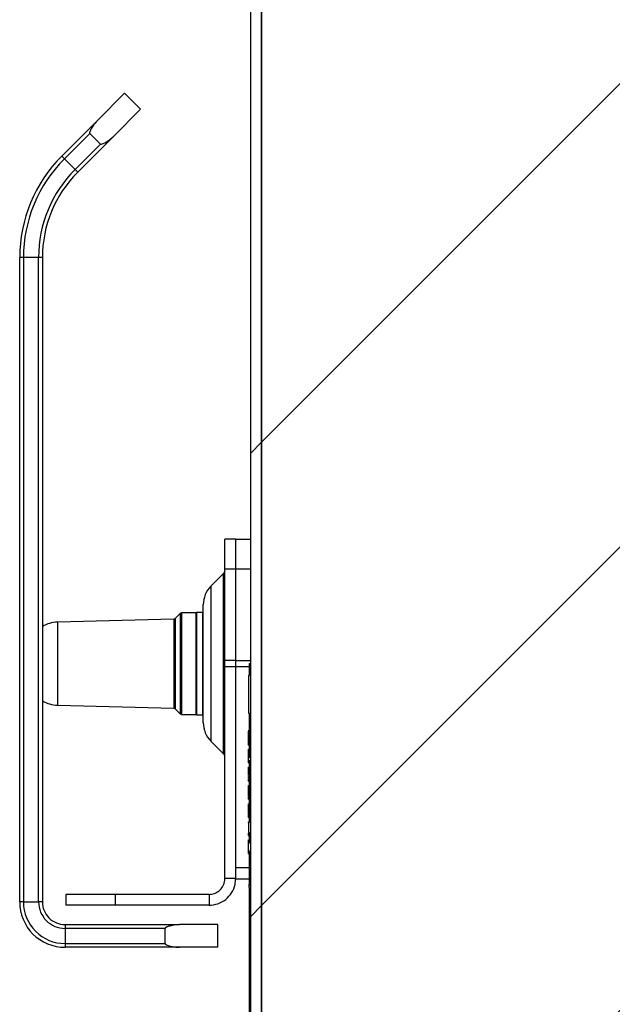
# Model space of a CAD drawing. Units: inches. Extents: x 0.1 to 10.8, y 0.2 to 8.4.
# Drawn here: x 4.8 to 5, y 5.4 to 5.7 of the extents above; entities that cross this region are included whole.
import ezdxf

# ---------------------------------------------------------------- set-up
doc = ezdxf.new("R2010")
doc.units = ezdxf.units.IN
doc.header["$MEASUREMENT"] = 0
doc.layers.add('FORMAT', color=7, linetype='Continuous')
doc.styles.add('SLDTEXTSTYLE0', font='TXT', dxfattribs={"width": 0.605})
doc.dimstyles.new('SLDDIMSTYLE0', dxfattribs={"dimtxt": 0.09100341796875, "dimasz": 0.08089192708333333, "dimexe": 0, "dimexo": 0.0625, "dimgap": 0.0227508544921875, "dimtad": 0, "dimtih": 1, "dimtoh": 1, "dimdec": 6, "dimlfac": 21.67, "dimrnd": 1e-09, "dimzin": 12, "dimdsep": 46, "dimtxsty": 'SLDTEXTSTYLE0', "dimsah": 1, "dimcen": 0.09, "dimadec": 0, "dimazin": 3, "dimtfac": 1, "dimtdec": 0, "dimtofl": 0, "dimtmove": 0, "dimatfit": 3, "dimfxl": 0, "dimfrac": 2, "dimtolj": 1, "dimtzin": 12, "dimarcsym": 0})
pattern_1 = [(45, (0, 0), (-0.08838834764831845, 0.08838834764831845), [])]

# ---------------------------------------------------------------- blocks, each defined once
blk = doc.blocks.new('_D_3')
at = {"layer": 'FORMAT'}
for p, q in [((4.77, 5.294092160755224), (4.770000000000001, 4.864945974267743)), ((5.603746285186891, 5.065717581910476), (5.603746285186891, 4.864945974267743)), ((4.770000000000001, 4.964945974267743), (4.9910398198767, 4.964945974267743)), ((5.603746285186891, 4.964945974267743), (5.382706465310189, 4.964945974267743))]:
    blk.add_line(p, q, dxfattribs=at)
for points in [[(4.770000000000001, 4.964945974267743), (4.850891927083334, 4.952501062408769), (4.850891927083334, 4.977390886126718)], [(5.603746285186891, 4.964945974267743), (5.522854358103558, 4.977390886126718), (5.522854358103558, 4.952501062408769)]]:
    blk.add_solid(points, dxfattribs=at)
at = {"layer": 'FORMAT', "insert": (4.9910398198767, 5.015917606071733), "char_height": 0.09374999999999999, "attachment_point": 1, "style": 'SLDTEXTSTYLE0'}
blk.add_mtext('18 1/8"', dxfattribs=at)

msp = doc.modelspace()

# ---------------------------------------------------------------- hatches: boundary and pattern name
at = {"linetype": 'Continuous', "lineweight": 18}
h = msp.add_hatch(dxfattribs=at)
h.set_pattern_fill('ANSI31', style=0)
h.set_pattern_definition(pattern_1)
edge = h.paths.add_edge_path(flags=0)
edge.add_line((5.002418089524688, 5.218293822038105), (5.002418089524688, 5.214140614839211))
edge.add_line((5.002418089524688, 5.214140614839211), (5.072330410706045, 5.214140614839211))
edge.add_arc((5.072330410706045, 5.213217679906124), 0.0009229349330872173, -90.0000000000008, 89.9999999999992, ccw=False)
edge.add_line((5.072330410706045, 5.212294744973037), (4.865431472081219, 5.212294744973037))
edge.add_arc((4.865431472081218, 5.215340430252225), 0.003045685279187817, 180, 270.0000000000167, ccw=False)
edge.add_line((4.862385786802029, 5.215340430252225), (4.862385786802029, 7.222977716823522))
edge.add_arc((4.865431472081218, 7.222977716823522), 0.003045685279187817, 89.99999999996578, 180, ccw=False)
edge.add_line((4.86543147208122, 7.226023402102707), (5.094526995846794, 7.226023402102709))
edge.add_arc((5.094526995846794, 7.225100467169622), 0.0009229349330872173, -90.00000000005599, 89.9999999999992, ccw=False)
edge.add_line((5.094526995846793, 7.224177532236536), (5.024614674665436, 7.224177532236534))
edge.add_line((5.024614674665436, 7.224177532236534), (5.024614674665436, 7.220024325037643))
edge.add_line((5.024614674665436, 7.220024325037643), (5.094526995846793, 7.220024325037643))
edge.add_arc((5.094526995846794, 7.225100467169622), 0.005076142131979695, 269.9999999999908, 450.0000000000008)
edge.add_line((5.094526995846794, 7.230176609301601), (4.865431472081219, 7.2301766093016))
edge.add_arc((4.865431472081218, 7.222977716823522), 0.007198892478080295, 89.99999999999295, 180)
edge.add_line((4.858232579603137, 7.222977716823522), (4.858232579603137, 5.215340430252225))
edge.add_arc((4.865431472081218, 5.215340430252225), 0.007198892478080295, 180, 270.0000000000008)
edge.add_line((4.865431472081218, 5.208141537774145), (5.072330410706045, 5.208141537774145))
edge.add_arc((5.072330410706045, 5.213217679906124), 0.005076142131979695, 270.0000000000008, 450.0000000000008)
edge.add_line((5.072330410706045, 5.218293822038104), (5.002418089524688, 5.218293822038105))
h = msp.add_hatch(dxfattribs=at)
h.set_pattern_fill('ANSI31', style=0)
h.set_pattern_definition(pattern_1)
h.paths.add_polyline_path([(5.00082602676511, 5.227004020469115), (5.00082602676511, 7.211314126606633), (4.862385786802028, 7.211314126606633), (4.862385786802028, 5.227004020469115)], flags=0)
h = msp.add_hatch(dxfattribs=at)
h.set_pattern_fill('ANSI31', style=0)
h.set_pattern_definition(pattern_1)
h.paths.add_polyline_path([(4.857771112136594, 5.48502201770031), (4.857771112136594, 5.480541474542687), (4.857309644670051, 5.480541474542687), (4.857309644670051, 5.4661206162132), (4.857771112136594, 5.4661206162132), (4.857771112136594, 5.449066635266811), (4.857309644670051, 5.449066635266811), (4.857309644670051, 5.448242256954368), (4.857771112136594, 5.448242256954368), (4.857771112136594, 5.424424056308954), (4.857309644670051, 5.424424056308954), (4.857309644670051, 5.420604213565543), (4.857771112136594, 5.420604213571168), (4.857771112136594, 5.416607750804673), (4.857309644670051, 5.416607750804673), (4.857309644670051, 5.413631884010942), (4.857771112136594, 5.413631884010942), (4.857771112136594, 5.400352364013217), (4.857678818643285, 5.400352364013217), (4.857678818643285, 5.399614016066748), (4.857771112136594, 5.399614016066748), (4.857771112136594, 5.327497078628437), (4.857678818643285, 5.327497078628437), (4.857678818643285, 5.326758730681966), (4.857771112136594, 5.326758730681966), (4.857771112136594, 5.323969696623104), (4.857309644670051, 5.323969696623104), (4.857309644670051, 5.311407777062652), (4.857771112136594, 5.311407777062652), (4.857771112136594, 5.308844068915187), (4.857309644670051, 5.308844068915187), (4.857309644670051, 5.286595638785848), (4.857771112136594, 5.286595638785848), (4.857771112136594, 5.280224548641063), (4.857309644670051, 5.280224548641063), (4.857309644670051, 5.258210833002764), (4.857771112136594, 5.258210833002764), (4.857771112136594, 5.254288284428505), (4.858232579603137, 5.254288284428505), (4.858232579603137, 5.48502201770031)], flags=0)

# ---------------------------------------------------------------- linework, layer by layer
at = {"color": 7, "linetype": 'Continuous', "lineweight": 25}
for p, q in [((4.858232579603138, 5.215340430252225), (4.858232579603138, 7.222977716823522)), ((4.86238578680203, 5.215340430252225), (4.86238578680203, 7.222977716823522)), ((4.862385786802029, 7.211314126606633), (4.862385786802029, 5.227004020469115)), ((4.799650953393102, 5.692320986783306), (4.810028495616059, 5.702698529006264)), ((4.816146747645246, 5.696580276977077), (4.810028495616059, 5.702698529006264)), ((4.805769205422289, 5.686202734754119), (4.816146747645246, 5.696580276977077)), ((4.786050332133871, 5.678720365524074), (4.799650953393102, 5.692320986783306)), ((4.796772282886154, 5.687402898933296), (4.787070040805402, 5.677700656852543)), ((4.805769205422289, 5.686202734754119), (4.792168584163058, 5.672602113494888)), ((4.796772282886154, 5.687402898933296), (4.800851117572279, 5.683324064247172)), ((4.791148875491526, 5.673621822166419), (4.800851117572279, 5.683324064247172)), ((4.787070040805402, 5.677700656852543), (4.786050332133871, 5.678720365524074)), ((4.787070040805402, 5.677700656852543), (4.791148875491526, 5.673621822166419)), ((4.792168584163058, 5.672602113494888), (4.791148875491526, 5.673621822166419)), ((4.771442085832949, 5.639971436005891), (4.77, 5.639971436005891)), ((4.77, 5.394092160755224), (4.77, 5.639971436005891)), ((4.777210429164744, 5.639971436005891), (4.771442085832949, 5.639971436005891)), ((4.771442085832949, 5.639971436005891), (4.771442085832949, 5.394092160755226)), ((4.778652514997693, 5.639971436005891), (4.777210429164744, 5.639971436005891)), ((4.777210429164744, 5.394092160755226), (4.777210429164744, 5.639971436005891)), ((4.778652514997693, 5.639971436005891), (4.778652514997693, 5.394092160755226)), ((4.852464236271343, 5.532594698826291), (4.848324873096447, 5.532594698826291)), ((4.848324873096447, 5.521058012162701), (4.848324873096447, 5.532594698826291)), ((4.852464236271343, 5.532594698826291), (4.858232579603138, 5.532594698826291)), ((4.852464236271343, 5.521058012162701), (4.852464236271343, 5.532594698826291)), ((4.852464236271343, 5.521058012162701), (4.848324873096447, 5.521058012162701)), ((4.848324873096447, 5.486225719822224), (4.848324873096447, 5.521058012162701)), ((4.858232579603138, 5.521058012162701), (4.852464236271343, 5.521058012162701)), ((4.852464236271343, 5.486246200557575), (4.852464236271343, 5.521058012162701)), ((4.852464236271343, 5.486225719822224), (4.852464236271343, 5.521058012162701)), ((4.84784775585491, 5.519427454983225), (4.842996500880446, 5.514576200008761)), ((4.840094600830642, 5.462473641848748), (4.840094600830642, 5.507570392980607)), ((4.828870872374277, 5.502065619186718), (4.784418550992156, 5.500884961862747)), ((4.831254308527297, 5.504169727242835), (4.829360797365814, 5.502276216081352)), ((4.837233502538072, 5.504380577921815), (4.831763347096126, 5.504380577921815)), ((4.837464236271344, 5.504495944788451), (4.837233502538072, 5.504265211055179)), ((4.837233502538072, 5.504380577921815), (4.837233502538072, 5.465663457478805)), ((4.83986386709737, 5.504495944788451), (4.837464236271344, 5.504495944788451)), ((4.837464236271344, 5.504495944788451), (4.837464236271344, 5.48502201770031)), ((4.840094600830642, 5.504265211055179), (4.83986386709737, 5.504495944788451)), ((4.83986386709737, 5.46554809061217), (4.83986386709737, 5.504495944788451)), ((4.852464236271343, 5.486225719822224), (4.848324873096447, 5.486225719822224)), ((4.848324873096447, 5.483844240808294), (4.848324873096447, 5.486225719822224)), ((4.852464236271343, 5.486246200557575), (4.858232579603138, 5.486246200557575)), ((4.852464236271343, 5.483825095978558), (4.852464236271343, 5.486246200557575)), ((4.852464236271343, 5.483844240808294), (4.852464236271343, 5.486225719822224)), ((4.837464236271344, 5.48502201770031), (4.837464236271344, 5.46554809061217)), ((4.852464236271343, 5.483844240808294), (4.848324873096447, 5.483844240808294)), ((4.848324873096447, 5.402996175522183), (4.848324873096447, 5.483844240808294)), ((4.852464236271343, 5.402996175522183), (4.852464236271343, 5.483844240808294)), ((4.857771112136594, 5.48502201770031), (4.858232579603138, 5.48502201770031)), ((4.857771112136594, 5.480541474542687), (4.857771112136594, 5.48502201770031)), ((4.858232579603138, 5.254288284428505), (4.858232579603138, 5.48502201770031)), ((4.857309644670051, 5.480541474542687), (4.857309644670051, 5.4661206162132)), ((4.857771112136594, 5.480541474542687), (4.857309644670051, 5.480541474542687)), ((4.857309644670051, 5.474007023112138), (4.857251961236733, 5.474007023112138)), ((4.784418550992156, 5.469159073537873), (4.828870872374277, 5.467978416213903)), ((4.829360797365814, 5.467767819319269), (4.831254308527297, 5.465874308157786)), ((4.857251961236733, 5.470858093500349), (4.857309644670051, 5.470858093500349)), ((4.857251961236733, 5.470585824690742), (4.857309644670051, 5.470585824690742)), ((4.831763347096126, 5.465663457478805), (4.837233502538072, 5.465663457478805)), ((4.837233502538072, 5.465778824345442), (4.837464236271344, 5.46554809061217)), ((4.837464236271344, 5.46554809061217), (4.83986386709737, 5.46554809061217)), ((4.83986386709737, 5.46554809061217), (4.840094600830642, 5.465778824345442)), ((4.857309644670051, 5.4661206162132), (4.857771112136594, 5.4661206162132)), ((4.857771112136594, 5.449066635266811), (4.857771112136594, 5.4661206162132)), ((4.857771112136594, 5.45937992898319), (4.857251961236733, 5.45937992898319)), ((4.857309644670051, 5.45937992898319), (4.857771112136594, 5.45937992898319)), ((4.857309644670051, 5.459368662687621), (4.857771112136594, 5.459368662687621)), ((4.857309644670051, 5.455774714400818), (4.857309644670051, 5.459281974802263)), ((4.857309644670051, 5.459281974802263), (4.857771112136594, 5.459281974802263)), ((4.842996500880446, 5.455467835391859), (4.84784775585491, 5.450616580417396)), ((4.857251961236733, 5.455065876637878), (4.857309644670051, 5.455065876637878)), ((4.857309644670051, 5.455774714400818), (4.857771112136594, 5.455774714400818)), ((4.857309644670051, 5.45516414377146), (4.857309644670051, 5.455774714400818)), ((4.857309644670051, 5.45516414377146), (4.857771112136594, 5.45516414377146)), ((4.857309644670051, 5.455077455886102), (4.857771112136594, 5.455077455886102)), ((4.857309644670051, 5.453975862541489), (4.857771112136594, 5.453975862541489)), ((4.857309644670051, 5.452360087985171), (4.857771112136594, 5.452360087985171)), ((4.857309644670051, 5.451778309000047), (4.857309644670051, 5.452360087985171)), ((4.857309644670051, 5.451778309000047), (4.857771112136594, 5.451778309000047)), ((4.857309644670051, 5.451218123748099), (4.857309644670051, 5.451778309000047)), ((4.857309644670051, 5.451304498680801), (4.857771112136594, 5.451304498680801)), ((4.857309644670051, 5.451218123748099), (4.857771112136594, 5.451218123748099)), ((4.857309644670051, 5.449066635266811), (4.857309644670051, 5.451218123748099)), ((4.857309644670051, 5.448242256954368), (4.857309644670051, 5.449066635266811)), ((4.857771112136594, 5.449066635266811), (4.857309644670051, 5.449066635266811)), ((4.857309644670051, 5.448242256954368), (4.857771112136594, 5.448242256954368)), ((4.857309644670051, 5.44815556906901), (4.857771112136594, 5.44815556906901)), ((4.857309644670051, 5.447140350657099), (4.857309644670051, 5.448021131458896)), ((4.857309644670051, 5.447140350657099), (4.857771112136594, 5.447140350657099)), ((4.857309644670051, 5.445524576100781), (4.857771112136594, 5.445524576100781)), ((4.857771112136594, 5.424424056308954), (4.857771112136594, 5.448242256954368)), ((4.857309644670051, 5.442357808187672), (4.857309644670051, 5.442888575890076)), ((4.857309644670051, 5.442888575890076), (4.857771112136594, 5.442888575890076)), ((4.857309644670051, 5.44132005718462), (4.857309644670051, 5.441930940766634)), ((4.857309644670051, 5.441930940766634), (4.857771112136594, 5.441930940766634)), ((4.857309644670051, 5.44132005718462), (4.857771112136594, 5.44132005718462)), ((4.857309644670051, 5.440218463840007), (4.857309644670051, 5.441002098832968)), ((4.857309644670051, 5.440218463840007), (4.857771112136594, 5.440218463840007)), ((4.857309644670051, 5.440132088907304), (4.857771112136594, 5.440132088907304)), ((4.857309644670051, 5.438516001398331), (4.857771112136594, 5.438516001398331)), ((4.857309644670051, 5.438492842901882), (4.857771112136594, 5.438492842901882)), ((4.857309644670051, 5.438182080915746), (4.857309644670051, 5.438492842901882)), ((4.857309644670051, 5.438182080915746), (4.857771112136594, 5.438182080915746)), ((4.857309644670051, 5.437633474912021), (4.857771112136594, 5.437633474912021)), ((4.857309644670051, 5.437414408053718), (4.857309644670051, 5.437633474912021)), ((4.857309644670051, 5.437460412093961), (4.857771112136594, 5.437460412093961)), ((4.857309644670051, 5.435788306059794), (4.857771112136594, 5.435788306059794)), ((4.857309644670051, 5.435378651034765), (4.857771112136594, 5.435378651034765)), ((4.857309644670051, 5.435108853962672), (4.857309644670051, 5.435378651034765)), ((4.857309644670051, 5.435009053949542), (4.857771112136594, 5.435009053949542)), ((4.857309644670051, 5.434398170367528), (4.857309644670051, 5.435009053949542)), ((4.857309644670051, 5.434398170367528), (4.857771112136594, 5.434398170367528)), ((4.857309644670051, 5.434311482482171), (4.857771112136594, 5.434311482482171)), ((4.857309644670051, 5.43329626407026), (4.857309644670051, 5.43421162939571)), ((4.857309644670051, 5.43329626407026), (4.857771112136594, 5.43329626407026)), ((4.857309644670051, 5.43101202264346), (4.857309644670051, 5.431594114581239)), ((4.857309644670051, 5.431594114581239), (4.857771112136594, 5.431594114581239)), ((4.857309644670051, 5.43101202264346), (4.857771112136594, 5.43101202264346)), ((4.857309644670051, 5.430451837391512), (4.857309644670051, 5.43101202264346)), ((4.857309644670051, 5.430538525276869), (4.857771112136594, 5.430538525276869)), ((4.857309644670051, 5.429391240844666), (4.857771112136594, 5.429391240844666)), ((4.857309644670051, 5.428086854179794), (4.857309644670051, 5.429391240844666)), ((4.857309644670051, 5.427476283550436), (4.857309644670051, 5.428086854179794)), ((4.857309644670051, 5.428086854179794), (4.857771112136594, 5.428086854179794)), ((4.857309644670051, 5.427476283550436), (4.857771112136594, 5.427476283550436)), ((4.857309644670051, 5.427389595665079), (4.857771112136594, 5.427389595665079)), ((4.857309644670051, 5.426374377253167), (4.857309644670051, 5.42725514733073)), ((4.857309644670051, 5.426374377253167), (4.857771112136594, 5.426374377253167)), ((4.857309644670051, 5.424424056308954), (4.857309644670051, 5.424672227764146)), ((4.857309644670051, 5.424672227764146), (4.857771112136594, 5.424672227764146)), ((4.857309644670051, 5.424424056308954), (4.857309644670051, 5.420604213565543)), ((4.857771112136594, 5.424424056308954), (4.857309644670051, 5.424424056308954)), ((4.857309644670051, 5.420604213565543), (4.857771112136594, 5.420604213571169)), ((4.857309644670051, 5.420577242277139), (4.857309644670051, 5.420604213565543)), ((4.857309644670051, 5.420577242277139), (4.857771112136594, 5.420577242277139)), ((4.857309644670051, 5.420554083780688), (4.857771112136594, 5.420554083780688)), ((4.857309644670051, 5.420467708847986), (4.857771112136594, 5.420467708847986)), ((4.857309644670051, 5.419452490436075), (4.857309644670051, 5.420334249529263)), ((4.857309644670051, 5.419452490436075), (4.857771112136594, 5.419452490436075)), ((4.857309644670051, 5.419365802550717), (4.857771112136594, 5.419365802550717)), ((4.857771112136594, 5.416607750804673), (4.857771112136594, 5.420604213571169)), ((4.857309644670051, 5.4177500279944), (4.857771112136594, 5.4177500279944)), ((4.857309644670051, 5.417501856539207), (4.857309644670051, 5.4177500279944)), ((4.857309644670051, 5.417501856539207), (4.857771112136594, 5.417501856539207)), ((4.857309644670051, 5.416648121697132), (4.857309644670051, 5.417501856539207)), ((4.857309644670051, 5.41669443869003), (4.857771112136594, 5.41669443869003)), ((4.857309644670051, 5.413631884010942), (4.857309644670051, 5.416607750804673)), ((4.857771112136594, 5.416607750804673), (4.857309644670051, 5.416607750804673)), ((4.857309644670051, 5.413631884010942), (4.857771112136594, 5.413631884010942)), ((4.857309644670051, 5.41354550907824), (4.857771112136594, 5.41354550907824)), ((4.857309644670051, 5.412530290666329), (4.857309644670051, 5.41341200576669)), ((4.857309644670051, 5.412530290666329), (4.857771112136594, 5.412530290666329)), ((4.857309644670051, 5.412443915733625), (4.857771112136594, 5.412443915733625)), ((4.857771112136594, 5.400352364013217), (4.857771112136594, 5.413631884010942)), ((4.852464236271343, 5.402996175522183), (4.848324873096447, 5.402996175522183)), ((4.852464236271343, 5.402719295042258), (4.852464236271343, 5.402996175522183)), ((4.857771112136594, 5.402719295042258), (4.852464236271343, 5.402719295042258)), ((4.857678818643286, 5.400352364013217), (4.857678818643286, 5.400722053732427)), ((4.857678818643286, 5.400722053732427), (4.857771112136594, 5.400722053732427)), ((4.857678818643286, 5.399614016066748), (4.857678818643286, 5.400352364013217)), ((4.857771112136594, 5.400352364013217), (4.857678818643286, 5.400352364013217)), ((4.857771112136594, 5.399614016066748), (4.857678818643286, 5.399614016066748)), ((4.857678818643286, 5.399614016066748), (4.857678818643286, 5.327497078628437)), ((4.857771112136594, 5.327497078628437), (4.857771112136594, 5.399614016066748)), ((4.787570373788649, 5.396963411332059), (4.787570373788649, 5.392824048157163)), ((4.806526225431851, 5.396963411332059), (4.787570373788649, 5.396963411332059)), ((4.806526225431851, 5.392824048157163), (4.806526225431851, 5.396963411332059)), ((4.842292108906323, 5.396963411332059), (4.806526225431851, 5.396963411332059)), ((4.842292108906323, 5.396963411332059), (4.842292108906323, 5.392824048157164)), ((4.771442085832949, 5.394092160755226), (4.77, 5.394092160755224)), ((4.771442085832949, 5.394092160755226), (4.777210429164744, 5.394092160755226)), ((4.778652514997693, 5.394092160755226), (4.777210429164744, 5.394092160755226)), ((4.806526225431851, 5.392824048157163), (4.787570373788649, 5.392824048157163)), ((4.842292108906323, 5.392824048157164), (4.806526225431851, 5.392824048157163)), ((4.787305029995386, 5.385439645757532), (4.787305029995386, 5.383997559924584)), ((4.787305029995386, 5.385439645757532), (4.831004603557346, 5.385439645757532)), ((4.845680664513153, 5.385439645757532), (4.831004603557346, 5.385439645757532)), ((4.845680664513153, 5.37678713075984), (4.845680664513153, 5.385439645757532)), ((4.825491462851869, 5.383997559924584), (4.787305029995386, 5.383997559924584)), ((4.787305029995386, 5.383997559924584), (4.787305029995386, 5.378229216592788)), ((4.825491462851869, 5.378229216592788), (4.825491462851869, 5.383997559924584)), ((4.787305029995386, 5.378229216592788), (4.787305029995386, 5.37678713075984)), ((4.787305029995386, 5.378229216592788), (4.825491462851869, 5.378229216592788)), ((4.831004603557346, 5.37678713075984), (4.787305029995386, 5.37678713075984)), ((4.845680664513153, 5.37678713075984), (4.831004603557346, 5.37678713075984))]:
    msp.add_line(p, q, dxfattribs=at)
at = {"color": 8, "linetype": 'Continuous', "lineweight": 25}
for p, q in [((4.84784775585491, 5.450616580417397), (4.84784775585491, 5.519427454983225)), ((4.842996500880446, 5.514576200008761), (4.842996500880446, 5.455467835391861)), ((4.828870872374277, 5.502065619186718), (4.828870872374277, 5.467978416213903)), ((4.829360797365814, 5.502276216081351), (4.829360797365814, 5.467767819319269)), ((4.831254308527297, 5.504169727242835), (4.831254308527297, 5.465874308157786)), ((4.831763347096126, 5.504380577921815), (4.831763347096126, 5.465663457478805)), ((4.784418550992156, 5.500884961862747), (4.784418550992156, 5.469159073537873)), ((4.857771112136594, 5.483825095978558), (4.852464236271343, 5.483825095978558)), ((4.852464236271343, 5.407277086084544), (4.857771112136594, 5.407277086084544))]:
    msp.add_line(p, q, dxfattribs=at)
at = {"color": 7, "linetype": 'Continuous', "lineweight": 25}
for centre, radius, start, end in [((4.824799261652053, 5.639971436005893), 0.05479926165205296, 135.0000000000007, 180.0000000000067), ((4.824799261652053, 5.639971436005891), 0.05335717581910462, 135, 179.9999999999943), ((4.824799261652053, 5.639971436005891), 0.04758883248731022, 134.9999999999992, 179.9999999999979), ((4.824799261652053, 5.639971436005893), 0.0461467466543608, 135.0000000000008, 180.0000000000078), ((4.846695892939549, 5.520579317898586), 0.00162898015689894, 315.0000000000008, 0), ((4.850002307337333, 5.507570393551872), 0.009907706506691817, 134.9999999999964, 180), ((4.828851758796985, 5.50278525465018), 0.00071988924780807, 271.5214229424958, 315.0000000000008), ((4.831763347096126, 5.503660688674006), 0.0007198892478091206, 90, 135), ((4.784725825491028, 5.489315927817819), 0.01157311394354904, 91.52142294249542, 121.6666902174593), ((4.784725825491028, 5.480728107582801), 0.01157311394354904, 238.3333097825415, 268.4785770575054), ((4.828851758796985, 5.467258780750441), 0.0007198892478072366, 44.99999999995002, 88.47857705750309), ((4.831763347096126, 5.466383346726614), 0.0007198892478088581, 224.9999999999508, 270.0000000000008), ((4.850002307337333, 5.462473641848748), 0.009907706506691483, 180, 224.9999999999972), ((4.846695892939549, 5.449464717502035), 0.001628980156899491, 0, 45.00000000002209), ((4.787305029995386, 5.394092160755224), 0.01730502999538519, 179.9999999999971, 270.0000000000008), ((4.787305029995386, 5.394092160755224), 0.0158629441624365, 179.999999999991, 270.0000000000008), ((4.787305029995386, 5.394092160755224), 0.01009460083064173, 179.9999999999899, 270.0000000000008), ((4.787305029995386, 5.394092160755224), 0.00865251499769304, 179.9999999999788, 270.0000000000008)]:
    msp.add_arc(centre, radius, start, end, dxfattribs=at)
for points, knots in [([(4.799650953393102, 5.692320986783306), (4.799051562713981, 5.691628119752137), (4.798244869879186, 5.690695621318346), (4.797464291558435, 5.68941655226737), (4.797123863592534, 5.688796939870823), (4.796915655286027, 5.688359588029044), (4.796793569597064, 5.688051189601009), (4.796722458305847, 5.687808645328004), (4.796694852729115, 5.687629352046166), (4.796713719199051, 5.687498312485357), (4.796741544376136, 5.687436832764455), (4.796765312418349, 5.687410593993254), (4.796772282886154, 5.687402898933296)], [0, 0, 0, 0, 0.4820828546393831, 0.6488135337462152, 0.7627726234177361, 0.8402342743474035, 0.8929867730050468, 0.9292423799912002, 0.9672114719934698, 0.9824232408165168, 0.9948452534324095, 1, 1, 1, 1]), ([(4.800851117572279, 5.683324064247171), (4.800870734591146, 5.683308648503062), (4.800916060036106, 5.683273030172579), (4.801036592075759, 5.68324843340064), (4.801373240469488, 5.683279730421558), (4.8025455286407, 5.68378199317024), (4.804131938201206, 5.684751100350821), (4.805290580102856, 5.68577837581562), (4.805769205422289, 5.686202734754119)], [0, 0, 0, 0, 0.01228816473039072, 0.02839200685400181, 0.05959273037768536, 0.1805026173795566, 0.661472456699457, 1, 1, 1, 1]), ([(4.857309644670051, 5.453975862541489), (4.857309644670051, 5.453983862930052), (4.857309644670051, 5.453998380052339), (4.857309644670051, 5.454164354180397), (4.857309644670051, 5.454462814176924), (4.857309644670051, 5.454784771888741), (4.857309644670051, 5.455001010000171), (4.857309644670051, 5.455065876637878)], [0, 0, 0, 0, 0.2564789233023995, 0.465394382256455, 0.6563433253367396, 0.8969106192070183, 1, 1, 1, 1]), ([(4.857309644670051, 5.442888575890076), (4.857309644670051, 5.443411192640743), (4.857309644670051, 5.444349127496369), (4.857309644670051, 5.44516382677964), (4.857309644670051, 5.445524576100781)], [0, 0, 0, 0, 0.5571994126574868, 1, 1, 1, 1]), ([(4.857309644670051, 5.438492842901882), (4.857309644670051, 5.438500654805885), (4.857309644670051, 5.438514285053943), (4.857309644670051, 5.438515487927632), (4.857309644670051, 5.438516001398331)], [0, 0, 0, 0, 0.5731299949801907, 1, 1, 1, 1]), ([(4.857309644670051, 5.437633474912021), (4.857309644670051, 5.437708833532593), (4.857309644670051, 5.437846654789753), (4.857309644670051, 5.438015014513167), (4.857309644670051, 5.43811809369829), (4.857309644670051, 5.438173498719364), (4.857309644670051, 5.438206312587372), (4.857309644670051, 5.43820923393314), (4.857309644670051, 5.43821087255998)], [0, 0, 0, 0, 0.2752737498423884, 0.503440402421995, 0.6053215522780662, 0.7117183949157229, 0.8382985060230979, 0.9999999999999999, 0.9999999999999999, 0.9999999999999999, 0.9999999999999999]), ([(4.857309644670051, 5.435788306059794), (4.857309644670051, 5.436018869244904), (4.857309644670051, 5.436464926787352), (4.857309644670051, 5.436984764899917), (4.857309644670051, 5.437282424547218), (4.857309644670051, 5.437434938147108), (4.857309644670051, 5.437451590678397), (4.857309644670051, 5.437460412093961)], [0, 0, 0, 0, 0.2874924386072394, 0.5561953465191799, 0.6937514594208034, 0.8377696702527226, 1, 1, 1, 1]), ([(4.857309644670051, 5.435360812733447), (4.857309644670051, 5.435383665781598), (4.857309644670051, 5.435518163799116), (4.857309644670051, 5.435665775555067), (4.857309644670051, 5.435788306059794)], [0, 0, 0, 0, 0.1699136431401475, 1, 1, 1, 1]), ([(4.857309644670051, 5.429391240844666), (4.857309644670051, 5.42951442540662), (4.857309644670051, 5.429744071765195), (4.857309644670051, 5.430062554090974), (4.857309644670051, 5.430299147430328), (4.857309644670051, 5.430445853791428), (4.857309644670051, 5.430526604336149), (4.857309644670051, 5.430534306617806), (4.857309644670051, 5.430538525276869)], [0, 0, 0, 0, 0.2020735799419686, 0.376714915099031, 0.5364939739122856, 0.6673714924044039, 0.8178142101062688, 1, 1, 1, 1]), ([(4.857309644670051, 5.420554083780688), (4.857309644670051, 5.420554673316791), (4.857309644670051, 5.420555690099992), (4.857309644670051, 5.420570865606816), (4.857309644670051, 5.420577242277139)], [0, 0, 0, 0, 0.5798051165133772, 1, 1, 1, 1]), ([(4.842292108906323, 5.396963411332059), (4.843004698008682, 5.39703692227283), (4.844400397367726, 5.397180903106348), (4.846227520662032, 5.398277808043212), (4.847569829048573, 5.399846617047349), (4.848237795044098, 5.40152223994638), (4.848301429243297, 5.402599350739585), (4.848324873096447, 5.402996175522183)], [0, 0, 0, 0, 0.2254754013257504, 0.4416231907956658, 0.657770148509203, 0.8739170684454068, 1, 1, 1, 1]), ([(4.842292108906323, 5.392824048157164), (4.843438384457695, 5.392937028893693), (4.845730946708882, 5.393162991465579), (4.848784610638926, 5.394924802748047), (4.851085582105422, 5.39751672651469), (4.852294159181113, 5.400375372345506), (4.85241627184829, 5.402257067673291), (4.852464236271343, 5.402996175522183)], [0, 0, 0, 0, 0.2151968865750771, 0.4303958661114178, 0.6455948479222855, 0.8607938141096031, 1, 1, 1, 1]), ([(4.831004603557346, 5.385439645757532), (4.83009083936736, 5.385373547995119), (4.828861045427562, 5.385284590002956), (4.827404654804162, 5.384932103827257), (4.826725803753661, 5.384734690623144), (4.826269323795145, 5.384572661675489), (4.825964925556822, 5.38444091867427), (4.825743137580403, 5.384319697250329), (4.82559683799449, 5.384212437845425), (4.825517519641267, 5.384106438274545), (4.825493722285116, 5.384043290175584), (4.825491975215893, 5.384007930018714), (4.825491462851869, 5.383997559924584)], [0, 0, 0, 0, 0.4820828546394066, 0.6488135337462464, 0.7627726234178045, 0.8402342743474858, 0.8929867730051363, 0.9292423799912812, 0.9672114719934699, 0.9824232408165596, 0.9948452534324532, 1, 1, 1, 1]), ([(4.825491462851869, 5.378229216592788), (4.825494433601741, 5.378204444688524), (4.825501297568213, 5.378147208796013), (4.825569134046568, 5.378044587229192), (4.825829310744373, 5.377828671202832), (4.82701339705527, 5.377354891682993), (4.828820420272329, 5.376918392984106), (4.830366097265259, 5.376825502885789), (4.831004603557346, 5.37678713075984)], [0, 0, 0, 0, 0.01228816473042424, 0.02839200685403251, 0.059592730377696, 0.1805026173796367, 0.6614724566996425, 1, 1, 1, 1])]:
    msp.add_open_spline(points, degree=3, knots=knots, dxfattribs=at)

# ---------------------------------------------------------------- dimensions: what is measured, and where the dimension line sits
at = {"layer": 'FORMAT'}
dim = msp.add_linear_dim(base=(5.603746285186891, 4.964945974267744), p1=(4.77, 5.394092160755224), p2=(5.603746285186891, 5.165717581910474), dimstyle='SLDDIMSTYLE0', dxfattribs=at)
dim.commit()
dim.dimension.update_dxf_attribs({"geometry": '_D_3', "text_midpoint": (5.186873142593446, 4.964945974267744), "dimtype": 160})

doc.saveas('drawing.dxf')
